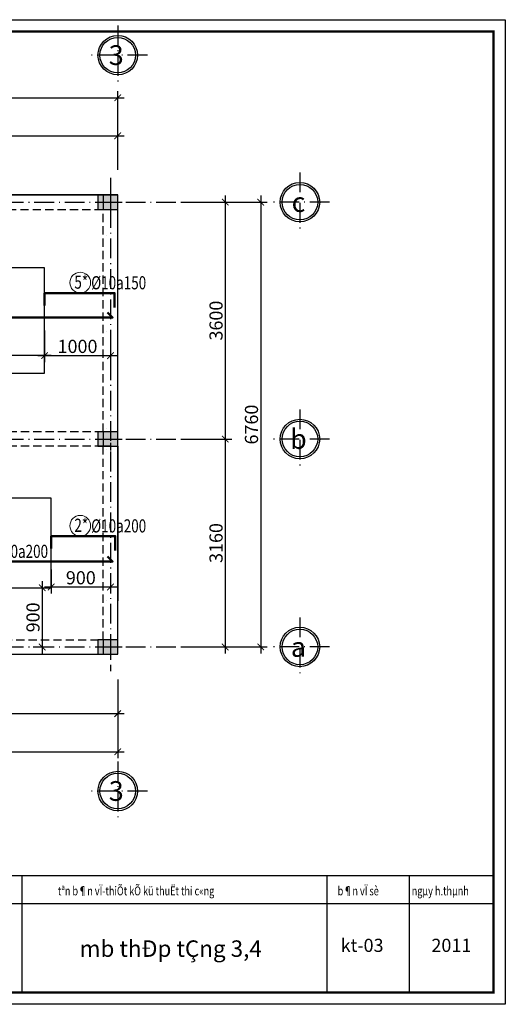
# Model space of a CAD drawing. Extents: x -69268 to -20576, y -148132 to -34673.
# Drawn here: x -55479 to -48107, y -108066 to -93104 of the extents above; entities that cross this region are included whole.
import ezdxf
from ezdxf.enums import TextEntityAlignment as Align

# ---------------------------------------------------------------- set-up
doc = ezdxf.new("R2010")
doc.units = 0
doc.header["$LTSCALE"] = 25
doc.header["$MEASUREMENT"] = 0
doc.linetypes.add('ACAD_ISO10W100', pattern=[18.5, 12, -3, 0.5, -3])
doc.linetypes.add('DASHED2', pattern=[0.375, 0.25, -0.125])
doc.layers.get('0').update_dxf_attribs({"linetype": 'CONTINUOUS'})
doc.layers.get('DEFPOINTS').update_dxf_attribs({"linetype": 'CONTINUOUS'})
for name, color, linetype, lineweight in [('2', 2, 'CONTINUOUS', 25), ('3', 3, 'CONTINUOUS', 50), ('4', 4, 'CONTINUOUS', 25), ('6', 6, 'CONTINUOUS', 25), ('an', 74, 'CONTINUOUS', 15)]:
    doc.layers.add(name, color=color, linetype=linetype, lineweight=lineweight)
for name, color, linetype in [('BH', 16, 'CONTINUOUS'), ('CHU', 2, 'CONTINUOUS'), ('CONC', 3, 'CONTINUOUS'), ('DIM', 8, 'CONTINUOUS'), ('KT', 1, 'CONTINUOUS'), ('NETDAM', 4, 'CONTINUOUS'), ('NETHAY', 9, 'CONTINUOUS'), ('TEXT', 2, 'CONTINUOUS'), ('TUONG', 31, 'CONTINUOUS'), ('WALLS', 31, 'CONTINUOUS'), ('WALLS_BLINE', 251, 'ACAD_ISO10W100')]:
    doc.layers.add(name, color=color, linetype=linetype)
doc.styles.add('CHU_KYTHUAT', font='romans.shx', dxfattribs={"width": 0.75, "height": 200, "bigfont": 'bigfont.shx'})
doc.styles.add('RMS', font='vnsimli.shx', dxfattribs={"width": 0.75})
doc.styles.add('T1', font='chhbg.shx', dxfattribs={"width": 0.7})
doc.styles.add('VNARIALH', font='Vhavan.ttf')
doc.styles.add('VNHELVETLH', font='Vhhels.ttf', dxfattribs={"width": 0.7})
doc.dimstyles.new('T1_120', dxfattribs={"dimtxt": 200, "dimasz": 100, "dimexe": 100, "dimexo": 0, "dimgap": 40, "dimtad": 1, "dimdec": 0, "dimzin": 0, "dimdsep": 46, "dimtxsty": 'T1', "dimblk1": 'ARCHTICK', "dimblk2": 'ARCHTICK', "dimsah": 1, "dimcen": 0.09, "dimdle": 100, "dimclrd": 256, "dimclre": 256, "dimclrt": 2, "dimadec": 0, "dimazin": 0, "dimtfac": 1, "dimtdec": 0, "dimtix": 1, "dimtofl": 0, "dimtmove": 2, "dimatfit": 3, "dimldrblk": 'ARCHTICK', "dimfxl": 0, "dimtolj": 1, "dimtzin": 0, "dimarcsym": 0})

# ---------------------------------------------------------------- blocks, each defined once
blk = doc.blocks.new('_ARCHTICK')
at = {"color": 0, "linetype": 'ByBlock', "const_width": 0.15}
blk.add_lwpolyline([(-0.5, -0.5), (0.5, 0.5)], dxfattribs=at)
blk = doc.blocks.new('*D245')
at = {"layer": 'DEFPOINTS', "color": 0}
for p in [(-58391, -103130), (-53991, -103130), (-53991, -103649)]:
    blk.add_point(p, dxfattribs=at)
at = {"layer": 'DIM', "lineweight": -2}
for p, q in [((-53991, -103130), (-53991, -103749)), ((-58491, -103649), (-53891, -103649))]:
    blk.add_line(p, q, dxfattribs=at)
at = {"layer": 'DIM', "lineweight": -2, "xscale": 100, "yscale": 100, "zscale": 100, "rotation": 180}
blk.add_blockref('_ARCHTICK', (-58391, -103649), dxfattribs=at)
at = {"layer": 'DIM', "lineweight": -2, "xscale": 100, "yscale": 100, "zscale": 100}
blk.add_blockref('_ARCHTICK', (-53991, -103649), dxfattribs=at)
at = {"layer": 'DIM', "color": 2, "insert": (-56191, -103509), "char_height": 200, "attachment_point": 5, "style": 'T1'}
blk.add_mtext('\\A1;4400', dxfattribs=at)
blk = doc.blocks.new('*D246')
at = {"layer": 'DEFPOINTS', "color": 0}
for p in [(-64241, -103130), (-53991, -103130), (-53991, -104228)]:
    blk.add_point(p, dxfattribs=at)
at = {"layer": 'DIM', "lineweight": -2}
for p, q in [((-64241, -103130), (-64241, -104328)), ((-53991, -103130), (-53991, -104328)), ((-64341, -104228), (-53891, -104228))]:
    blk.add_line(p, q, dxfattribs=at)
at = {"layer": 'DIM', "lineweight": -2, "xscale": 100, "yscale": 100, "zscale": 100, "rotation": 180}
blk.add_blockref('_ARCHTICK', (-64241, -104228), dxfattribs=at)
at = {"layer": 'DIM', "lineweight": -2, "xscale": 100, "yscale": 100, "zscale": 100}
blk.add_blockref('_ARCHTICK', (-53991, -104228), dxfattribs=at)
at = {"layer": 'DIM', "color": 2, "insert": (-58606, -104088), "char_height": 200, "attachment_point": 5, "style": 'T1'}
blk.add_mtext('\\A1;10250', dxfattribs=at)
blk = doc.blocks.new('*D251')
at = {"layer": 'DEFPOINTS', "color": 0}
for p in [(-53991, -94868), (-58391, -95387), (-53991, -95387)]:
    blk.add_point(p, dxfattribs=at)
at = {"layer": 'DIM', "lineweight": -2}
for p, q in [((-53991, -95387), (-53991, -94768)), ((-58491, -94868), (-53891, -94868))]:
    blk.add_line(p, q, dxfattribs=at)
at = {"layer": 'DIM', "lineweight": -2, "xscale": 100, "yscale": 100, "zscale": 100, "rotation": 180}
blk.add_blockref('_ARCHTICK', (-58391, -94868), dxfattribs=at)
at = {"layer": 'DIM', "lineweight": -2, "xscale": 100, "yscale": 100, "zscale": 100}
blk.add_blockref('_ARCHTICK', (-53991, -94868), dxfattribs=at)
at = {"layer": 'DIM', "color": 2, "insert": (-56191, -94728), "char_height": 200, "attachment_point": 5, "style": 'T1'}
blk.add_mtext('\\A1;4400', dxfattribs=at)
blk = doc.blocks.new('*D252')
at = {"layer": 'DEFPOINTS', "color": 0}
for p in [(-53991, -94289), (-63741, -95387), (-53991, -95387)]:
    blk.add_point(p, dxfattribs=at)
at = {"layer": 'DIM', "lineweight": -2}
for p, q in [((-63741, -95387), (-63741, -94189)), ((-53991, -95387), (-53991, -94189)), ((-63841, -94289), (-53891, -94289))]:
    blk.add_line(p, q, dxfattribs=at)
at = {"layer": 'DIM', "lineweight": -2, "xscale": 100, "yscale": 100, "zscale": 100, "rotation": 180}
blk.add_blockref('_ARCHTICK', (-63741, -94289), dxfattribs=at)
at = {"layer": 'DIM', "lineweight": -2, "xscale": 100, "yscale": 100, "zscale": 100}
blk.add_blockref('_ARCHTICK', (-53991, -94289), dxfattribs=at)
at = {"layer": 'DIM', "color": 2, "insert": (-58866, -94149), "char_height": 200, "attachment_point": 5, "style": 'T1'}
blk.add_mtext('\\A1;9750', dxfattribs=at)
blk = doc.blocks.new('*D253')
at = {"layer": 'DEFPOINTS', "color": 0}
for p in [(-53025, -95876), (-53025, -99476), (-52358, -99476)]:
    blk.add_point(p, dxfattribs=at)
at = {"layer": 'DIM', "lineweight": -2}
for p, q in [((-53025, -95876), (-52258, -95876)), ((-52358, -95776), (-52358, -99576)), ((-53025, -99476), (-52258, -99476))]:
    blk.add_line(p, q, dxfattribs=at)
at = {"layer": 'DIM', "lineweight": -2, "xscale": 100, "yscale": 100, "zscale": 100}
for p, rotation in [((-52358, -95876), 90), ((-52358, -99476), 270)]:
    blk.add_blockref('_ARCHTICK', p, dxfattribs=dict(at, rotation=rotation))
at = {"layer": 'DIM', "color": 2, "insert": (-52498, -97676), "char_height": 200, "attachment_point": 5, "rotation": 90, "style": 'T1'}
blk.add_mtext('\\A1;3600', dxfattribs=at)
blk = doc.blocks.new('*D254')
at = {"layer": 'DEFPOINTS', "color": 0}
for p in [(-53025, -99476), (-53025, -102636), (-52358, -102636)]:
    blk.add_point(p, dxfattribs=at)
at = {"layer": 'DIM', "lineweight": -2}
for p, q in [((-52358, -99376), (-52358, -102736)), ((-53025, -102636), (-52258, -102636))]:
    blk.add_line(p, q, dxfattribs=at)
at = {"layer": 'DIM', "lineweight": -2, "xscale": 100, "yscale": 100, "zscale": 100}
for p, rotation in [((-52358, -99476), 90), ((-52358, -102636), 270)]:
    blk.add_blockref('_ARCHTICK', p, dxfattribs=dict(at, rotation=rotation))
at = {"layer": 'DIM', "color": 2, "insert": (-52498, -101056), "char_height": 200, "attachment_point": 5, "rotation": 90, "style": 'T1'}
blk.add_mtext('\\A1;3160', dxfattribs=at)
blk = doc.blocks.new('*D255')
at = {"layer": 'DEFPOINTS', "color": 0}
for p in [(-53025, -95876), (-53025, -102636), (-51820, -102636)]:
    blk.add_point(p, dxfattribs=at)
at = {"layer": 'DIM', "lineweight": -2}
for p, q in [((-53025, -95876), (-51720, -95876)), ((-51820, -95776), (-51820, -102736)), ((-53025, -102636), (-51720, -102636))]:
    blk.add_line(p, q, dxfattribs=at)
at = {"layer": 'DIM', "lineweight": -2, "xscale": 100, "yscale": 100, "zscale": 100}
for p, rotation in [((-51820, -95876), 90), ((-51820, -102636), 270)]:
    blk.add_blockref('_ARCHTICK', p, dxfattribs=dict(at, rotation=rotation))
at = {"layer": 'DIM', "color": 2, "insert": (-51960, -99256), "char_height": 200, "attachment_point": 5, "rotation": 90, "style": 'T1'}
blk.add_mtext('\\A1;6760', dxfattribs=at)
blk = doc.blocks.new('COT')
at = {"layer": 'BH'}
blk.add_hatch(color=256, dxfattribs=at).paths.add_polyline_path([(-110, -110), (110, -110), (110, 110), (-110, 110)])
at = {"layer": 'WALLS'}
blk.add_lwpolyline([(-110, -110), (110, -110), (110, 110), (-110, 110)], close=True, dxfattribs=at)
at = {"layer": 'WALLS_BLINE', "ltscale": 0.5}
for p, q in [((0, 175), (0, -175)), ((-175, 0), (175, 0))]:
    blk.add_line(p, q, dxfattribs=at)
blk = doc.blocks.new('_KTI_AT_OPEN', base_point=(0.5, 0))
for centre in [(0, 0), (0.5, 0), (1, 0)]:
    blk.add_circle(centre, 0.0000001)
blk = doc.blocks.new('ARCHTICK')
at = {"color": 0, "linetype": 'ByBlock', "const_width": 0.15}
blk.add_lwpolyline([(-0.5, -0.5), (0.5, 0.5)], dxfattribs=at)
blk = doc.blocks.new('*D295')
at = {"layer": 'DEFPOINTS', "color": 0}
for p in [(-55001, -101458), (-54101, -101513), (-54101, -101724)]:
    blk.add_point(p, dxfattribs=at)
at = {"layer": 'DIM'}
for p, q in [((-55001, -101458), (-55001, -101824)), ((-54101, -101513), (-54101, -101824)), ((-55101, -101724), (-54001, -101724))]:
    blk.add_line(p, q, dxfattribs=at)
at = {"layer": 'DIM', "xscale": 100, "yscale": 100, "zscale": 100, "rotation": 180}
blk.add_blockref('ARCHTICK', (-55001, -101724), dxfattribs=at)
at = {"layer": 'DIM', "xscale": 100, "yscale": 100, "zscale": 100}
blk.add_blockref('ARCHTICK', (-54101, -101724), dxfattribs=at)
at = {"layer": 'DIM', "color": 2, "insert": (-54551, -101584), "char_height": 200, "attachment_point": 5, "style": 'T1'}
blk.add_mtext('\\A1;900', dxfattribs=at)
blk = doc.blocks.new('*D296')
at = {"layer": 'DEFPOINTS', "color": 0}
for p in [(-55273, -101736), (-55273, -102636), (-55137, -102636)]:
    blk.add_point(p, dxfattribs=at)
at = {"layer": 'DIM'}
for p, q in [((-55273, -101736), (-55037, -101736)), ((-55137, -101636), (-55137, -102736)), ((-55273, -102636), (-55037, -102636))]:
    blk.add_line(p, q, dxfattribs=at)
at = {"layer": 'DIM', "xscale": 100, "yscale": 100, "zscale": 100}
for p, rotation in [((-55137, -101736), 90), ((-55137, -102636), 270)]:
    blk.add_blockref('ARCHTICK', p, dxfattribs=dict(at, rotation=rotation))
at = {"layer": 'DIM', "color": 2, "insert": (-55277, -102186), "char_height": 200, "attachment_point": 5, "rotation": 90, "style": 'T1'}
blk.add_mtext('\\A1;900', dxfattribs=at)
blk = doc.blocks.new('*D300')
at = {"layer": 'DEFPOINTS', "color": 0}
for p in [(-55101, -97825), (-54101, -97825), (-54101, -98208)]:
    blk.add_point(p, dxfattribs=at)
at = {"layer": 'DIM'}
for p, q in [((-55101, -97825), (-55101, -98308)), ((-54101, -97825), (-54101, -98308)), ((-55201, -98208), (-54001, -98208))]:
    blk.add_line(p, q, dxfattribs=at)
at = {"layer": 'DIM', "xscale": 100, "yscale": 100, "zscale": 100, "rotation": 180}
blk.add_blockref('ARCHTICK', (-55101, -98208), dxfattribs=at)
at = {"layer": 'DIM', "xscale": 100, "yscale": 100, "zscale": 100}
blk.add_blockref('ARCHTICK', (-54101, -98208), dxfattribs=at)
at = {"layer": 'DIM', "color": 2, "insert": (-54601, -98068), "char_height": 200, "attachment_point": 5, "style": 'T1'}
blk.add_mtext('\\A1;1000', dxfattribs=at)
blk = doc.blocks.new('*D301')
at = {"layer": 'DEFPOINTS', "color": 0}
for p in [(-57391, -97825), (-55101, -97825), (-57391, -98208)]:
    blk.add_point(p, dxfattribs=at)
at = {"layer": 'DIM'}
for p, q in [((-57391, -97825), (-57391, -98308)), ((-55101, -97825), (-55101, -98308)), ((-55001, -98208), (-57491, -98208))]:
    blk.add_line(p, q, dxfattribs=at)
at = {"layer": 'DIM', "xscale": 100, "yscale": 100, "zscale": 100, "rotation": 180}
blk.add_blockref('ARCHTICK', (-57391, -98208), dxfattribs=at)
at = {"layer": 'DIM', "xscale": 100, "yscale": 100, "zscale": 100}
blk.add_blockref('ARCHTICK', (-55101, -98208), dxfattribs=at)
at = {"layer": 'DIM', "color": 2, "insert": (-56246, -98068), "char_height": 200, "attachment_point": 5, "style": 'T1'}
blk.add_mtext('\\A1;2290', dxfattribs=at)
blk = doc.blocks.new('A$C27D0428A')
at = {"layer": '3'}
blk.add_hatch(color=256, dxfattribs=at).paths.add_polyline_path([(3160, 4290), (3380, 4290), (3380, 4690), (3160, 4690)])
at = {"layer": 'CONC'}
h = blk.add_hatch(color=256, dxfattribs=at)
h.paths.add_polyline_path([(0, 9600), (0, 9450), (220, 9450), (220, 9600)])
h.paths.add_polyline_path([(0, 9750), (0, 9600), (220, 9600), (220, 9750)])
for points in [[(2980, 9750), (2980, 9530), (3380, 9530), (3380, 9750)], [(0, 4210), (220, 4210), (220, 4510), (0, 4510)], [(6760, 4210), (6980, 4210), (6980, 4510), (6760, 4510)], [(3160, 0), (3380, 0), (3380, 300), (3160, 300)], [(6760, 0), (6980, 0), (6980, 300), (6760, 300)]]:
    blk.add_hatch(color=256, dxfattribs=at).paths.add_polyline_path(points)
h = blk.add_hatch(color=256, dxfattribs=at)
h.paths.add_polyline_path([(6760, 9600), (6760, 9450), (6980, 9450), (6980, 9600)])
h.paths.add_polyline_path([(6760, 9750), (6760, 9600), (6980, 9600), (6980, 9750)])
h = blk.add_hatch(color=256, dxfattribs=at)
h.paths.add_polyline_path([(0, 150), (0, 0), (220, 0), (220, 150)])
h.paths.add_polyline_path([(0, 300), (0, 150), (220, 150), (220, 300)])
at = {"layer": '2'}
for points in [[(220, 9750), (0, 9750), (0, 9450), (220, 9450)], [(3160, 4290), (3380, 4290), (3380, 4690), (3160, 4690)], [(0, 4210), (220, 4210), (220, 4510), (0, 4510)], [(6760, 4210), (6980, 4210), (6980, 4510), (6760, 4510)], [(220, 300), (0, 300), (0, 0), (220, 0)], [(3160, 0), (3380, 0), (3380, 300), (3160, 300)], [(6760, 0), (6980, 0), (6980, 300), (6760, 300)]]:
    blk.add_lwpolyline(points, close=True, dxfattribs=at)
at = {"layer": '2', "elevation": 0}
blk.add_lwpolyline([(3380, 9750), (3380, 9530), (2980, 9530), (2980, 9750)], close=True, dxfattribs=at)
at = {"layer": 'CONC'}
for points in [[(220, 9450), (220, 9750), (0, 9750), (0, 9450)], [(6980, 9450), (6980, 9750), (6760, 9750), (6760, 9450)], [(220, 0), (220, 300), (0, 300), (0, 0)]]:
    blk.add_lwpolyline(points, close=True, dxfattribs=at)

msp = doc.modelspace()

# ---------------------------------------------------------------- linework, layer by layer
at = {"layer": '3'}
for points in [[(-55100.6, -97445.5), (-55100.6, -97257), (-54039.2, -97257), (-54039.2, -97477)], [(-55000.6, -101140.6), (-55000.6, -100952), (-54026.9, -100952), (-54026.9, -101172)]]:
    msp.add_lwpolyline(points, dxfattribs=at)
for points in [[(-63613.4, -97551.2), (-63670.6, -97630, 1), (-63670.6, -97630), (-54067.8, -97630, 1), (-54067.8, -97630), (-54146.7, -97551.2)], [(-60437.4, -101259.5), (-60494.5, -101338.3, 1), (-60494.5, -101338.3), (-54067.8, -101338.3, 1), (-54067.8, -101338.3), (-54146.7, -101259.5)]]:
    msp.add_lwpolyline(points, format="xyb", dxfattribs=at)
at = {"layer": '4'}
for p, q in [((-63740.6, -95765.7), (-53990.6, -95765.7)), ((-53990.6, -99365.7), (-53990.6, -95765.7)), ((-53990.6, -102745.7), (-53990.6, -99585.7)), ((-63740.6, -102745.7), (-53990.6, -102745.7))]:
    msp.add_line(p, q, dxfattribs=at)
at = {"layer": '6', "linetype": 'DASHED2', "ltscale": 20}
for p, q in [((-58280.6, -95985.7), (-54210.6, -95985.7)), ((-54210.6, -99365.7), (-54210.6, -95985.7)), ((-54210.6, -99365.7), (-58280.6, -99365.7)), ((-54210.6, -99585.7), (-57030.6, -99585.7)), ((-54210.6, -102525.7), (-54210.6, -99585.7)), ((-57030.6, -102525.7), (-54210.6, -102525.7))]:
    msp.add_line(p, q, dxfattribs=at)
at = {"layer": 'an'}
for centre in [(-54559.3, -97099), (-54559.3, -100794.1)]:
    msp.add_circle(centre, 157.9, dxfattribs=at)
at = {"layer": 'DEFPOINTS'}
for points in [[(-57390.6, -98475.7), (-55100.6, -98475.7), (-55100.6, -96875.7), (-57390.6, -96875.7)], [(-55000.6, -100375.7), (-56130.6, -100375.7), (-56130.6, -101735.7), (-55000.6, -101735.7)]]:
    msp.add_lwpolyline(points, close=True, dxfattribs=at)
at = {"layer": 'DIM', "color": 9}
msp.add_line((-53990.6, -99585.7), (-53990.6, -101935.7), dxfattribs=at)
at = {"layer": 'DIM'}
msp.add_lwpolyline([(-69267.8, -108066), (-69267.8, -93103.5), (-48106.6, -93103.5), (-48106.6, -108066), (-69267.8, -108066)], close=True, dxfattribs=at)
at = {"layer": 'KT'}
for p, q in [((-55445.3, -106106.7), (-55445.3, -107887.9)), ((-50814.1, -106106.7), (-50814.1, -107887.9)), ((-49567.2, -106106.7), (-49567.2, -107887.9)), ((-68682.5, -106534.2), (-48284.7, -106534.2))]:
    msp.add_line(p, q, dxfattribs=at)
at = {"layer": 'NETDAM'}
for centre in [(-53990.6, -93641.9), (-51224.5, -95875.7), (-51224.5, -99475.7), (-51224.5, -102635.7), (-53990.6, -104824.7)]:
    msp.add_circle(centre, 270, dxfattribs=at)
at = {"layer": 'NETHAY'}
for centre in [(-53990.6, -93641.9), (-51224.5, -95875.7), (-51224.5, -99475.7), (-51224.5, -102635.7), (-53990.6, -104824.7)]:
    msp.add_circle(centre, 300, dxfattribs=at)
at = {"layer": 'TUONG'}
msp.add_line((-68682.5, -106106.7), (-48284.7, -106106.7), dxfattribs=at)
at = {"layer": 'TUONG', "const_width": 35.6}
msp.add_lwpolyline([(-68682.5, -107887.9), (-48284.7, -107887.9), (-48284.7, -93281.7), (-68682.5, -93281.7)], close=True, dxfattribs=at)
at = {"layer": 'WALLS'}
for p, q in [((-53990.6, -95765.7), (-63740.6, -95765.7)), ((-54100.6, -99365.7), (-54210.6, -99365.7)), ((-54210.6, -99365.7), (-54210.6, -99530.7)), ((-54210.6, -99530.7), (-54210.6, -99585.7)), ((-54100.6, -99585.7), (-54210.6, -99585.7))]:
    msp.add_line(p, q, dxfattribs=at)
at = {"layer": 'WALLS_BLINE'}
for p, q in [((-53990.6, -93191.9), (-53990.6, -94091.9)), ((-53540.6, -93641.9), (-54440.6, -93641.9)), ((-51224.5, -95425.7), (-51224.5, -96325.7)), ((-54100.6, -95504.8), (-54100.6, -103003.1)), ((-64506.7, -95875.7), (-52711.1, -95875.7)), ((-54100.6, -95820.7), (-54100.6, -96270.7)), ((-50774.5, -95875.7), (-51674.5, -95875.7)), ((-51224.5, -99025.7), (-51224.5, -99925.7)), ((-64506.7, -99475.7), (-52711.1, -99475.7)), ((-50774.5, -99475.7), (-51674.5, -99475.7)), ((-51224.5, -102185.7), (-51224.5, -103085.7)), ((-64506.7, -102635.7), (-52711.1, -102635.7)), ((-50774.5, -102635.7), (-51674.5, -102635.7)), ((-53990.6, -104374.7), (-53990.6, -105274.7)), ((-53540.6, -104824.7), (-54440.6, -104824.7))]:
    msp.add_line(p, q, dxfattribs=at)

# ---------------------------------------------------------------- block references
at = {"layer": '2', "rotation": 90}
msp.add_blockref('A$C27D0428A', (-53990.6, -102745.7), dxfattribs=at)
at = {"layer": 'BH'}
for p in [(-54100.6, -95875.7), (-54100.6, -99475.7), (-54100.6, -102635.7)]:
    msp.add_blockref('COT', p, dxfattribs=at)
at = {"layer": 'WALLS_BLINE', "rotation": 270}
for p, xscale in [((-54155.6, -97845.7), 2940), ((-54155.6, -100785.7), 2300)]:
    msp.add_blockref('_KTI_AT_OPEN', p, dxfattribs=dict(at, xscale=xscale))

# ---------------------------------------------------------------- texts
at = {"layer": 'CHU', "style": 'RMS', "oblique": 15, "width": 0.75}
for s, height, p in [('tªn b¶n vÏ-thiÕt kÕ kü thuËt thi c«ng', 135.375, (-54898.9, -106410.5)), ('b¶n vÏ sè', 135.37, (-50652, -106410.5)), ('ngµy h.thµnh', 135.375, (-49527.3, -106410.5))]:
    msp.add_text(s, height=height, dxfattribs=at).set_placement(p)
at = {"layer": 'CHU', "style": 'VNARIALH'}
for s, height, p in [(' mb thÐp tÇng 3,4', 250, (-54644.9, -107344.7)), ('kt-03', 200, (-50606.2, -107270.1)), ('2011', 200, (-49228.1, -107270.1))]:
    msp.add_text(s, height=height, dxfattribs=at).set_placement(p)
at = {"layer": 'TEXT', "style": 'VNHELVETLH'}
for s, p in [('3', (-54013, -93641.9)), ('c', (-51246.9, -95875.7)), ('b', (-51246.9, -99475.7)), ('a', (-51246.9, -102635.7)), ('3', (-54013, -104824.7))]:
    msp.add_text(s, height=300, dxfattribs=at).set_placement(p, align=Align.MIDDLE_CENTER)
at = {"layer": 'TEXT', "style": 'CHU_KYTHUAT', "width": 0.75}
for s, p in [('5*', (-54544.3, -97191.1)), ('2*', (-54544.3, -100886.2))]:
    msp.add_text(s, height=200, dxfattribs=at).set_placement(p, align=Align.CENTER)
for s, p in [('%%C10a150', (-54393.4, -97201.2)), ('%%C10a200', (-54393.4, -100896.2)), ('%%C10a200', (-55883.2, -101282.5))]:
    msp.add_text(s, height=200, dxfattribs=at).set_placement(p)

# ---------------------------------------------------------------- dimensions: what is measured, and where the dimension line sits
at = {"layer": 'DIM'}
for base, p1, p2, angle, picture, middle in [((-53990.6, -94288.9), (-63740.6, -95387), (-53990.6, -95387), 180, '*D252', (-58865.6, -94148.9)), ((-52357.9, -99475.7), (-53024.9, -95875.7), (-53024.9, -99475.7), 270, '*D253', (-52497.9, -97675.7)), ((-51820.5, -102635.7), (-53024.9, -95875.7), (-53024.9, -102635.7), 270, '*D255', (-51960.5, -99255.7))]:
    dim = msp.add_linear_dim(base=base, p1=p1, p2=p2, angle=angle, dimstyle='T1_120', dxfattribs=at)
    dim.commit()
    dim.dimension.update_dxf_attribs({"geometry": picture, "text_midpoint": middle})
for base, p1, p2, angle, override, picture, middle in [((-53990.6, -94868.2), (-58390.6, -95387), (-53990.6, -95387), 180, {"dimse1": 1}, '*D251', (-56190.6, -94728.2)), ((-52357.9, -102635.7), (-53024.9, -99475.7), (-53024.9, -102635.7), 270, {"dimse1": 1}, '*D254', (-52497.9, -101055.7)), ((-55137.3, -102635.7), (-55273, -101735.7), (-55273, -102635.7), 90, {"dimblk1": 'ARCHTICK', "dimblk2": 'ARCHTICK'}, '*D296', (-55277.3, -102185.7))]:
    dim = msp.add_linear_dim(base=base, p1=p1, p2=p2, angle=angle, dimstyle='T1_120', override=override, dxfattribs=at)
    dim.commit()
    dim.dimension.update_dxf_attribs({"geometry": picture, "text_midpoint": middle})
for base, p1, p2, override, picture, middle in [((-57390.6, -98208.1), (-55100.6, -97825.2), (-57390.6, -97825.2), {"dimblk1": 'ARCHTICK', "dimblk2": 'ARCHTICK'}, '*D301', (-56245.6, -98068.1)), ((-54100.6, -98208.1), (-55100.6, -97825.2), (-54100.6, -97825.2), {"dimblk1": 'ARCHTICK', "dimblk2": 'ARCHTICK'}, '*D300', (-54600.6, -98068.1)), ((-54100.6, -101724.2), (-55000.6, -101458.5), (-54100.6, -101512.7), {"dimblk1": 'ARCHTICK', "dimblk2": 'ARCHTICK'}, '*D295', (-54550.6, -101584.2)), ((-53990.6, -103649.1), (-58390.6, -103130.3), (-53990.6, -103130.3), {"dimse1": 1}, '*D245', (-56190.6, -103509.1))]:
    dim = msp.add_linear_dim(base=base, p1=p1, p2=p2, dimstyle='T1_120', override=override, dxfattribs=at)
    dim.commit()
    dim.dimension.update_dxf_attribs({"geometry": picture, "text_midpoint": middle})
dim = msp.add_linear_dim(base=(-53990.6, -104228.4), p1=(-64240.6, -103130.3), p2=(-53990.6, -103130.3), dimstyle='T1_120', dxfattribs=at)
dim.commit()
dim.dimension.update_dxf_attribs({"geometry": '*D246', "text_midpoint": (-58605.6, -104088.4), "dimtype": 160})

doc.saveas('drawing.dxf')
